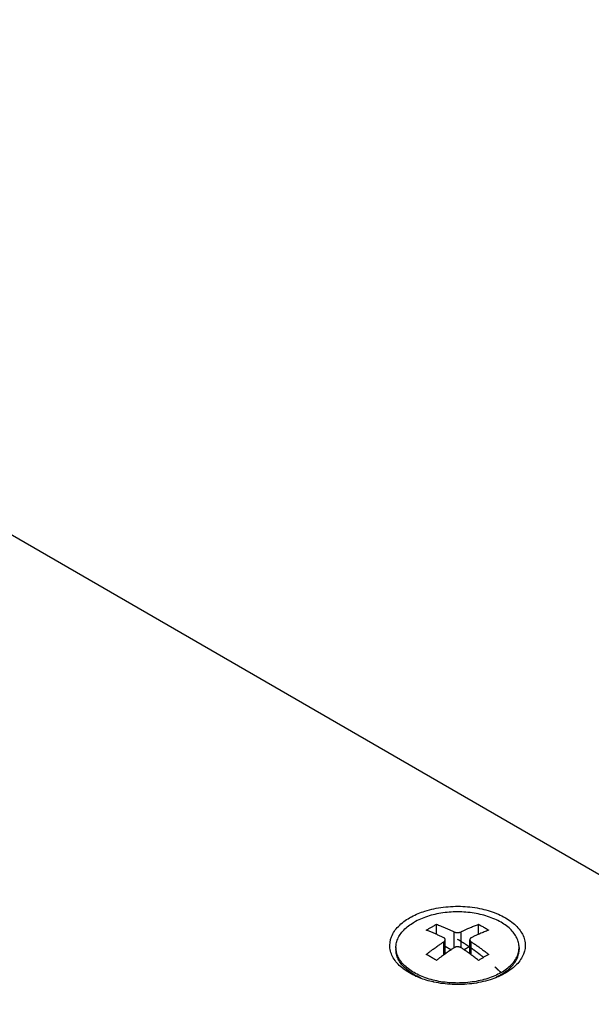
# Model space of a CAD drawing. Units: millimetres. Extents: x 0 to 1054, y 0 to 702.
# Drawn here: x 970 to 993, y 662 to 702 of the extents above; entities that cross this region are included whole.
import ezdxf

# ---------------------------------------------------------------- set-up
doc = ezdxf.new("R2010")
doc.units = ezdxf.units.MM
doc.layers.add('02___PRT_ALL_AXES', color=7, linetype='Continuous')
doc.layers.add('03___PRT_ALL_CURVES', color=7, linetype='Continuous')

msp = doc.modelspace()

# ---------------------------------------------------------------- linework, layer by layer
at = {"color": 3, "linetype": 'Continuous'}
for p, q in [((933.458, 701.594), (1052.818, 632.683)), ((986.105, 662.77), (986.079, 662.781)), ((989.979, 663.093), (989.709, 662.913))]:
    msp.add_line(p, q, dxfattribs=at)
at = {"color": 7, "linetype": 'Continuous'}
for p, q in [((986.912, 664.485), (986.912, 664.893)), ((988.616, 664.485), (988.616, 664.893)), ((987.264, 663.695), (987.264, 664.268)), ((987.498, 663.859), (987.264, 663.994)), ((988.264, 663.994), (988.03, 663.859)), ((988.264, 663.695), (988.264, 664.268))]:
    msp.add_line(p, q, dxfattribs=at)
at = {"color": 9, "linetype": 'Continuous'}
for p, q in [((987.623, 663.941), (987.623, 664.586)), ((987.906, 663.941), (987.906, 664.586)), ((987.206, 663.652), (987.206, 664.182)), ((988.323, 663.652), (988.323, 664.182))]:
    msp.add_line(p, q, dxfattribs=at)
at = {"color": 3, "linetype": 'Continuous'}
for points, knots in [([(985.897, 665.201), (986.07, 665.293), (986.489, 665.464), (987.193, 665.611), (987.973, 665.64), (988.73, 665.544), (989.408, 665.334), (989.961, 665.025), (990.357, 664.629), (990.55, 664.155), (990.502, 663.83), (990.446, 663.686)], [0, 0, 0, 0, 0.586098, 1.349368, 2.145187, 2.917151, 3.629583, 4.260071, 4.802522, 5.27803, 5.740953, 5.740953, 5.740953, 5.740953]), ([(985.551, 663.093), (985.411, 663.203), (985.17, 663.445), (984.979, 663.917), (985.052, 664.416), (985.358, 664.847), (985.654, 665.062), (985.82, 665.158)], [0, 0, 0, 0, 0.531325, 1.006833, 1.469756, 1.978453, 2.553141, 2.553141, 2.553141, 2.553141]), ([(990.446, 663.686), (990.385, 663.528), (990.234, 663.313), (990.045, 663.145), (989.979, 663.094)], [0, 0, 0, 0, 0.5086964, 0.7600248, 0.7600248, 0.7600248, 0.7600248]), ([(986.079, 662.781), (985.895, 662.863), (985.715, 662.966), (985.554, 663.091), (985.551, 663.093)], [0, 0, 0, 0, 0.6020022, 0.6132636, 0.6132636, 0.6132636, 0.6132636]), ([(986.807, 662.547), (986.799, 662.549), (986.598, 662.592), (986.4, 662.651), (986.216, 662.723)], [0, 0, 0, 0, 0.0247284, 0.616907, 0.616907, 0.616907, 0.616907]), ([(989.392, 662.756), (989.293, 662.714), (989.07, 662.632), (988.839, 662.572), (988.712, 662.545)], [0, 0, 0, 0, 0.3214605, 0.7127645, 0.7127645, 0.7127645, 0.7127645]), ([(988.712, 662.545), (988.59, 662.519), (988.205, 662.456), (987.564, 662.431), (987.051, 662.495), (986.807, 662.547)], [0, 0, 0, 0, 0.372772, 1.16859, 1.915917, 1.915917, 1.915917, 1.915917])]:
    msp.add_open_spline(points, degree=3, knots=knots, dxfattribs=at)
for points in [[(985.82, 665.158), (985.845, 665.173), (985.871, 665.187), (985.897, 665.201)], [(986.216, 662.723), (986.179, 662.738), (986.142, 662.753), (986.105, 662.77)], [(989.448, 662.78), (989.429, 662.772), (989.411, 662.764), (989.392, 662.756)], [(989.544, 662.825), (989.513, 662.81), (989.48, 662.795), (989.448, 662.78)], [(989.709, 662.913), (989.655, 662.882), (989.6, 662.853), (989.544, 662.825)]]:
    msp.add_open_spline(points, degree=3, dxfattribs=at)
at = {"color": 7, "linetype": 'Continuous'}
for points, knots in [([(986.495, 664.652), (986.53, 664.674), (986.599, 664.716), (986.669, 664.757), (986.704, 664.777)], [0, 0, 0, 0, 0.1221592, 0.243162, 0.243162, 0.243162, 0.243162]), ([(986.704, 664.777), (986.738, 664.797), (986.807, 664.836), (986.877, 664.874), (986.912, 664.893)], [0, 0, 0, 0, 0.1198754, 0.2386476, 0.2386476, 0.2386476, 0.2386476]), ([(986.912, 664.893), (986.939, 664.883), (986.991, 664.865), (987.064, 664.837), (987.132, 664.81), (987.197, 664.783), (987.26, 664.756), (987.324, 664.728), (987.388, 664.7), (987.45, 664.67), (987.511, 664.642), (987.568, 664.614), (987.605, 664.595), (987.623, 664.586)], [0, 0, 0, 0, 0.0864121, 0.1642518, 0.2362141, 0.3051979, 0.3737394, 0.443202, 0.5135954, 0.5834007, 0.6505695, 0.7143289, 0.7746408, 0.7746408, 0.7746408, 0.7746408]), ([(987.906, 664.586), (987.92, 664.593), (987.95, 664.608), (987.995, 664.631), (988.045, 664.655), (988.099, 664.68), (988.158, 664.707), (988.224, 664.737), (988.295, 664.768), (988.371, 664.799), (988.45, 664.831), (988.532, 664.863), (988.588, 664.883), (988.616, 664.893)], [0, 0, 0, 0, 0.0481343, 0.0989368, 0.1533196, 0.2125886, 0.2779649, 0.3499497, 0.4278771, 0.5103562, 0.5961845, 0.6843924, 0.7746362, 0.7746362, 0.7746362, 0.7746362]), ([(988.616, 664.893), (988.663, 664.868), (988.756, 664.817), (988.895, 664.737), (988.987, 664.681), (989.034, 664.652)], [0, 0, 0, 0, 0.1586843, 0.3191093, 0.4818075, 0.4818075, 0.4818075, 0.4818075]), ([(987.206, 664.345), (987.188, 664.354), (987.151, 664.373), (987.094, 664.4), (987.034, 664.429), (986.97, 664.459), (986.905, 664.488), (986.84, 664.516), (986.776, 664.544), (986.711, 664.57), (986.644, 664.597), (986.571, 664.625), (986.521, 664.643), (986.495, 664.652)], [0, 0, 0, 0, 0.059769, 0.1228241, 0.1899257, 0.2609486, 0.3330586, 0.4038567, 0.4734142, 0.5427914, 0.6144476, 0.690917, 0.7746409, 0.7746409, 0.7746409, 0.7746409]), ([(987.264, 664.268), (987.264, 664.27), (987.264, 664.276), (987.262, 664.287), (987.257, 664.299), (987.25, 664.31), (987.242, 664.32), (987.231, 664.329), (987.219, 664.338), (987.21, 664.343), (987.206, 664.345)], [0, 0, 0, 0, 0.0055485, 0.0191515, 0.0318773, 0.0444191, 0.0574763, 0.0714296, 0.0863179, 0.1020246, 0.1020246, 0.1020246, 0.1020246]), ([(987.623, 664.586), (987.631, 664.582), (987.649, 664.574), (987.678, 664.566), (987.71, 664.56), (987.743, 664.557), (987.777, 664.556), (987.81, 664.559), (987.843, 664.564), (987.875, 664.573), (987.896, 664.581), (987.906, 664.586)], [0, 0, 0, 0, 0.0279197, 0.0586741, 0.0912, 0.1248404, 0.1583497, 0.1917211, 0.2250218, 0.2583841, 0.2913482, 0.2913482, 0.2913482, 0.2913482]), ([(988.323, 664.345), (988.314, 664.341), (988.298, 664.331), (988.28, 664.313), (988.269, 664.295), (988.265, 664.28), (988.264, 664.271), (988.264, 664.268)], [0, 0, 0, 0, 0.0298475, 0.0545402, 0.0750594, 0.0925979, 0.1023239, 0.1023239, 0.1023239, 0.1023239]), ([(989.034, 664.652), (989.002, 664.641), (988.939, 664.618), (988.847, 664.582), (988.76, 664.547), (988.678, 664.512), (988.602, 664.479), (988.535, 664.448), (988.475, 664.42), (988.42, 664.394), (988.37, 664.369), (988.338, 664.353), (988.323, 664.345)], [0, 0, 0, 0, 0.1011783, 0.1999923, 0.2950965, 0.3849314, 0.4677044, 0.5419028, 0.6078188, 0.6672456, 0.7223567, 0.774635, 0.774635, 0.774635, 0.774635]), ([(986.495, 663.668), (986.527, 663.694), (986.589, 663.742), (986.68, 663.813), (986.768, 663.879), (986.85, 663.939), (986.926, 663.992), (986.993, 664.04), (987.054, 664.081), (987.108, 664.118), (987.158, 664.151), (987.19, 664.172), (987.206, 664.182)], [0, 0, 0, 0, 0.1208807, 0.2370335, 0.3470829, 0.4494948, 0.5425557, 0.6249343, 0.6973039, 0.7619024, 0.8212686, 0.8771082, 0.8771082, 0.8771082, 0.8771082]), ([(987.623, 663.941), (987.609, 663.932), (987.579, 663.912), (987.533, 663.882), (987.484, 663.849), (987.43, 663.812), (987.37, 663.771), (987.304, 663.724), (987.233, 663.673), (987.158, 663.617), (987.078, 663.557), (986.996, 663.494), (986.94, 663.45), (986.912, 663.428)], [0, 0, 0, 0, 0.0513964, 0.1060669, 0.1650796, 0.2299775, 0.3022771, 0.3827642, 0.4709502, 0.5655005, 0.6652377, 0.7691965, 0.877109, 0.877109, 0.877109, 0.877109]), ([(987.206, 664.182), (987.215, 664.188), (987.23, 664.2), (987.248, 664.22), (987.259, 664.239), (987.264, 664.255), (987.264, 664.265), (987.264, 664.268)], [0, 0, 0, 0, 0.0319237, 0.0584406, 0.0802611, 0.0984554, 0.1082784, 0.1082784, 0.1082784, 0.1082784]), ([(987.906, 663.941), (987.898, 663.946), (987.88, 663.956), (987.85, 663.967), (987.818, 663.975), (987.785, 663.979), (987.752, 663.979), (987.718, 663.976), (987.685, 663.969), (987.653, 663.958), (987.633, 663.947), (987.623, 663.941)], [0, 0, 0, 0, 0.0292771, 0.0608278, 0.0937198, 0.1274614, 0.1609719, 0.1944038, 0.2279938, 0.2621, 0.2965902, 0.2965902, 0.2965902, 0.2965902]), ([(988.616, 663.428), (988.589, 663.449), (988.538, 663.489), (988.465, 663.546), (988.397, 663.598), (988.332, 663.646), (988.269, 663.692), (988.205, 663.738), (988.141, 663.783), (988.079, 663.826), (988.018, 663.867), (987.961, 663.905), (987.924, 663.929), (987.906, 663.941)], [0, 0, 0, 0, 0.1033624, 0.1952356, 0.2791457, 0.358671, 0.4368147, 0.5151344, 0.593619, 0.6705814, 0.7438342, 0.8126509, 0.8771121, 0.8771121, 0.8771121, 0.8771121]), ([(988.264, 664.268), (988.264, 664.266), (988.265, 664.259), (988.267, 664.248), (988.272, 664.236), (988.278, 664.224), (988.287, 664.213), (988.297, 664.202), (988.309, 664.191), (988.318, 664.185), (988.323, 664.182)], [0, 0, 0, 0, 0.0055839, 0.0195478, 0.032906, 0.0462558, 0.0602536, 0.0752399, 0.0911985, 0.1079562, 0.1079562, 0.1079562, 0.1079562]), ([(988.323, 664.182), (988.341, 664.17), (988.378, 664.146), (988.434, 664.108), (988.495, 664.067), (988.559, 664.023), (988.624, 663.978), (988.689, 663.931), (988.753, 663.884), (988.818, 663.836), (988.885, 663.784), (988.958, 663.729), (989.007, 663.689), (989.034, 663.668)], [0, 0, 0, 0, 0.0638783, 0.1319252, 0.2050898, 0.2833857, 0.3637941, 0.443649, 0.5229953, 0.6030279, 0.6866383, 0.7769435, 0.8771121, 0.8771121, 0.8771121, 0.8771121]), ([(986.912, 663.428), (986.866, 663.456), (986.774, 663.512), (986.635, 663.592), (986.542, 663.643), (986.495, 663.668)], [0, 0, 0, 0, 0.1626982, 0.3231232, 0.4818075, 0.4818075, 0.4818075, 0.4818075]), ([(988.825, 663.553), (988.79, 663.532), (988.72, 663.491), (988.651, 663.449), (988.616, 663.428)], [0, 0, 0, 0, 0.121004, 0.243162, 0.243162, 0.243162, 0.243162]), ([(989.034, 663.668), (988.999, 663.65), (988.929, 663.612), (988.86, 663.572), (988.825, 663.553)], [0, 0, 0, 0, 0.1187734, 0.2386476, 0.2386476, 0.2386476, 0.2386476])]:
    msp.add_open_spline(points, degree=3, knots=knots, dxfattribs=at)
msp.add_open_spline([(986.091, 662.766), (986.087, 662.775), (986.082, 662.784), (986.078, 662.794)], degree=3, dxfattribs=at)
at = {"layer": '02___PRT_ALL_AXES', "color": 7, "linetype": 'Continuous'}
for p, q in [((985.264, 663.954), (985.264, 663.872)), ((990.264, 663.954), (990.264, 663.872)), ((989.532, 662.852), (989.439, 662.801))]:
    msp.add_line(p, q, dxfattribs=at)
for points, knots in [([(990.264, 663.954), (990.264, 663.97), (990.262, 664.053), (990.234, 664.204), (990.151, 664.398), (990.023, 664.583), (989.854, 664.754), (989.646, 664.911), (989.404, 665.049), (989.132, 665.167), (988.835, 665.263), (988.518, 665.335), (988.188, 665.381), (987.849, 665.401), (987.509, 665.394), (987.174, 665.361), (986.85, 665.302), (986.542, 665.218), (986.257, 665.111), (986.08, 665.023), (985.997, 664.975)], [0, 0, 0, 0, 0.049305, 0.248351, 0.456097, 0.678029, 0.917721, 1.176847, 1.455445, 1.75224, 2.064941, 2.390486, 2.725262, 3.065282, 3.406362, 3.744274, 4.074913, 4.394457, 4.699544, 4.987469, 4.987469, 4.987469, 4.987469]), ([(985.264, 663.954), (985.264, 664.003), (985.275, 664.12), (985.33, 664.302), (985.436, 664.492), (985.585, 664.67), (985.774, 664.835), (985.919, 664.93), (985.997, 664.975)], [0, 0, 0, 0, 0.148177, 0.35078, 0.565048, 0.795535, 1.044843, 1.313789, 1.313789, 1.313789, 1.313789]), ([(985.268, 663.873), (985.267, 663.884), (985.265, 663.911), (985.264, 663.937), (985.264, 663.954)], [0, 0, 0, 0, 0.03151612, 0.080821, 0.080821, 0.080821, 0.080821]), ([(985.507, 663.252), (985.46, 663.309), (985.377, 663.428), (985.294, 663.622), (985.267, 663.773), (985.264, 663.856), (985.264, 663.872)], [0, 0, 0, 0, 0.2219317, 0.4296784, 0.6287242, 0.6780291, 0.6780291, 0.6780291, 0.6780291]), ([(985.507, 663.334), (985.46, 663.391), (985.377, 663.51), (985.298, 663.694), (985.274, 663.818), (985.268, 663.873)], [0, 0, 0, 0, 0.2219317, 0.4296784, 0.5973882, 0.5973882, 0.5973882, 0.5973882]), ([(989.943, 663.247), (989.997, 663.302), (990.093, 663.416), (990.199, 663.606), (990.246, 663.761), (990.258, 663.85), (990.26, 663.873)], [0, 0, 0, 0, 0.2304872, 0.4447545, 0.647358, 0.7142555, 0.7142555, 0.7142555, 0.7142555]), ([(990.09, 663.343), (990.13, 663.402), (990.199, 663.524), (990.254, 663.706), (990.264, 663.823), (990.264, 663.872)], [0, 0, 0, 0, 0.2142674, 0.4168708, 0.5650477, 0.5650477, 0.5650477, 0.5650477]), ([(986.291, 662.706), (986.233, 662.73), (986.166, 662.761), (986.1, 662.795), (986.09, 662.801)], [0, 0, 0, 0, 0.1865994, 0.222285, 0.222285, 0.222285, 0.222285]), ([(989.275, 662.804), (989.182, 662.763), (988.986, 662.69), (988.679, 662.606), (988.354, 662.547), (988.019, 662.514), (987.679, 662.507), (987.341, 662.527), (987.01, 662.573), (986.693, 662.645), (986.396, 662.74), (986.21, 662.822), (986.121, 662.866)], [0, 0, 0, 0, 0.305087, 0.62463, 0.95527, 1.293182, 1.634261, 1.974282, 2.309058, 2.634603, 2.947303, 3.244099, 3.244099, 3.244099, 3.244099])]:
    msp.add_open_spline(points, degree=3, knots=knots, dxfattribs=at)
for points in [[(990.26, 663.873), (990.263, 663.9), (990.264, 663.927), (990.264, 663.954)], [(985.674, 663.162), (985.614, 663.215), (985.557, 663.272), (985.507, 663.334)], [(985.674, 663.081), (985.614, 663.133), (985.557, 663.191), (985.507, 663.252)], [(985.88, 663.005), (985.808, 663.053), (985.739, 663.105), (985.674, 663.162)], [(989.756, 663.082), (989.822, 663.132), (989.885, 663.187), (989.943, 663.247)], [(989.756, 663), (989.822, 663.05), (989.885, 663.105), (989.943, 663.165)], [(989.943, 663.165), (989.997, 663.22), (990.047, 663.279), (990.09, 663.343)], [(985.88, 662.924), (985.808, 662.971), (985.739, 663.024), (985.674, 663.081)], [(986.121, 662.866), (986.038, 662.908), (985.957, 662.954), (985.88, 663.005)], [(986.09, 662.801), (986.018, 662.838), (985.948, 662.879), (985.88, 662.924)], [(989.532, 662.933), (989.449, 662.885), (989.363, 662.842), (989.275, 662.804)], [(989.439, 662.801), (989.404, 662.782), (989.368, 662.765), (989.332, 662.748)], [(989.532, 662.933), (989.61, 662.978), (989.685, 663.028), (989.756, 663.082)], [(989.532, 662.852), (989.61, 662.897), (989.685, 662.946), (989.756, 663)]]:
    msp.add_open_spline(points, degree=3, dxfattribs=at)
at = {"layer": '03___PRT_ALL_CURVES', "color": 4, "linetype": 'Continuous'}
for points, knots in [([(988.264, 663.963), (988.257, 663.968), (988.245, 663.976), (988.231, 663.985), (988.223, 663.99), (988.217, 663.994), (988.213, 663.998), (988.209, 664), (988.206, 664.002), (988.204, 664.003), (988.203, 664.004), (988.202, 664.005), (988.202, 664.005), (988.201, 664.006), (988.2, 664.006), (988.198, 664.007), (988.195, 664.009), (988.191, 664.012), (988.187, 664.015), (988.182, 664.018), (988.173, 664.024), (988.16, 664.033), (988.144, 664.043), (988.129, 664.054), (988.113, 664.064), (988.092, 664.077), (988.071, 664.091), (988.05, 664.104), (988.035, 664.115), (988.019, 664.125), (987.998, 664.138), (987.977, 664.151), (987.956, 664.164), (987.941, 664.174), (987.925, 664.184), (987.909, 664.193), (987.896, 664.201), (987.886, 664.208), (987.879, 664.212), (987.874, 664.215), (987.871, 664.217), (987.869, 664.218), (987.868, 664.219), (987.867, 664.219), (987.865, 664.22), (987.863, 664.221), (987.86, 664.223), (987.856, 664.226), (987.85, 664.23), (987.842, 664.234), (987.832, 664.24), (987.819, 664.248), (987.797, 664.261), (987.777, 664.273), (987.764, 664.281)], [0, 0, 0, 0, 0.0283493, 0.0425239, 0.0496113, 0.0566986, 0.0637859, 0.0673296, 0.0708732, 0.0726451, 0.0744169, 0.0753028, 0.0757939, 0.0763812, 0.0775559, 0.0787305, 0.0834291, 0.0881277, 0.0928262, 0.0975248, 0.106922, 0.1257163, 0.1445106, 0.163305, 0.1820586, 0.2007315, 0.2380774, 0.2567504, 0.2754234, 0.2939738, 0.3125241, 0.3496249, 0.3681753, 0.3866429, 0.4050696, 0.4234963, 0.441923, 0.4511363, 0.4603496, 0.4649563, 0.469563, 0.4707146, 0.4718663, 0.473103, 0.4745098, 0.4773233, 0.4801369, 0.4857641, 0.4913913, 0.5026456, 0.5138999, 0.5251542, 0.5476629, 0.5926802, 0.5926802, 0.5926802, 0.5926802]), ([(988.822, 663.551), (988.811, 663.559), (988.791, 663.575), (988.765, 663.595), (988.744, 663.611), (988.729, 663.623), (988.713, 663.635), (988.698, 663.647), (988.685, 663.657), (988.676, 663.664), (988.671, 663.668), (988.667, 663.671), (988.663, 663.674), (988.66, 663.676), (988.658, 663.678), (988.657, 663.678), (988.657, 663.679), (988.656, 663.68), (988.655, 663.681), (988.653, 663.682), (988.649, 663.685), (988.645, 663.688), (988.639, 663.692), (988.631, 663.698), (988.621, 663.706), (988.608, 663.715), (988.595, 663.725), (988.582, 663.735), (988.574, 663.741), (988.568, 663.746), (988.564, 663.749), (988.56, 663.751), (988.558, 663.753), (988.556, 663.755), (988.554, 663.756), (988.553, 663.757), (988.552, 663.758), (988.551, 663.758), (988.549, 663.76), (988.547, 663.761), (988.545, 663.763), (988.541, 663.765), (988.536, 663.769), (988.53, 663.774), (988.519, 663.782), (988.509, 663.789), (988.499, 663.797), (988.491, 663.802), (988.484, 663.807), (988.479, 663.811), (988.476, 663.813), (988.473, 663.815), (988.472, 663.816), (988.471, 663.817), (988.47, 663.818), (988.469, 663.818), (988.468, 663.819), (988.466, 663.821), (988.462, 663.823), (988.457, 663.827), (988.452, 663.83), (988.446, 663.835), (988.434, 663.843), (988.418, 663.855), (988.399, 663.869), (988.382, 663.88), (988.371, 663.888), (988.365, 663.893), (988.358, 663.897), (988.35, 663.903), (988.338, 663.912), (988.322, 663.923), (988.296, 663.94), (988.277, 663.954), (988.264, 663.963)], [0, 0, 0, 0, 0.0393121, 0.0786242, 0.0982802, 0.1178625, 0.1374084, 0.1569542, 0.1765001, 0.186273, 0.1911595, 0.1960459, 0.2009324, 0.2058189, 0.2070405, 0.2082621, 0.2088729, 0.2095822, 0.2110994, 0.2141337, 0.2171681, 0.2232368, 0.2293054, 0.2414428, 0.2535801, 0.2657175, 0.2899922, 0.3021296, 0.3142669, 0.3203356, 0.3264043, 0.3294386, 0.332473, 0.3355073, 0.3370245, 0.3385417, 0.3397474, 0.3409531, 0.3433646, 0.3457761, 0.3481876, 0.3530105, 0.3578335, 0.3674794, 0.3771253, 0.3964171, 0.406063, 0.4157089, 0.4253548, 0.4301778, 0.4350007, 0.4374122, 0.4398237, 0.4410294, 0.4416808, 0.4424293, 0.4439263, 0.4454233, 0.4514114, 0.4573994, 0.4633874, 0.4693755, 0.4813515, 0.5053037, 0.5292558, 0.5532079, 0.565184, 0.5711132, 0.5769252, 0.5885493, 0.6001734, 0.6234215, 0.6466696, 0.6931658, 0.6931658, 0.6931658, 0.6931658]), ([(989.532, 662.933), (989.512, 662.952), (989.482, 662.98), (989.447, 663.013), (989.427, 663.031), (989.412, 663.045), (989.397, 663.059), (989.384, 663.07), (989.374, 663.08), (989.367, 663.087), (989.359, 663.093), (989.352, 663.1), (989.345, 663.106), (989.341, 663.11), (989.338, 663.112), (989.337, 663.114), (989.335, 663.116), (989.333, 663.117), (989.332, 663.118), (989.332, 663.118), (989.331, 663.119), (989.33, 663.119), (989.329, 663.12), (989.327, 663.122), (989.325, 663.124), (989.322, 663.127), (989.317, 663.131), (989.312, 663.136), (989.304, 663.143), (989.292, 663.154), (989.281, 663.164), (989.274, 663.17)], [0, 0, 0, 0, 0.0821916, 0.123195, 0.1436657, 0.1641364, 0.18456, 0.2049836, 0.2151955, 0.2253914, 0.2355794, 0.2457674, 0.2559554, 0.2610494, 0.2635964, 0.2661434, 0.2686904, 0.2712374, 0.2718741, 0.2725109, 0.2732396, 0.2741524, 0.275978, 0.2778036, 0.2814547, 0.2851059, 0.2924082, 0.2997105, 0.3070128, 0.3216174, 0.3508266, 0.3508266, 0.3508266, 0.3508266])]:
    msp.add_open_spline(points, degree=3, knots=knots, dxfattribs=at)

doc.saveas('drawing.dxf')
